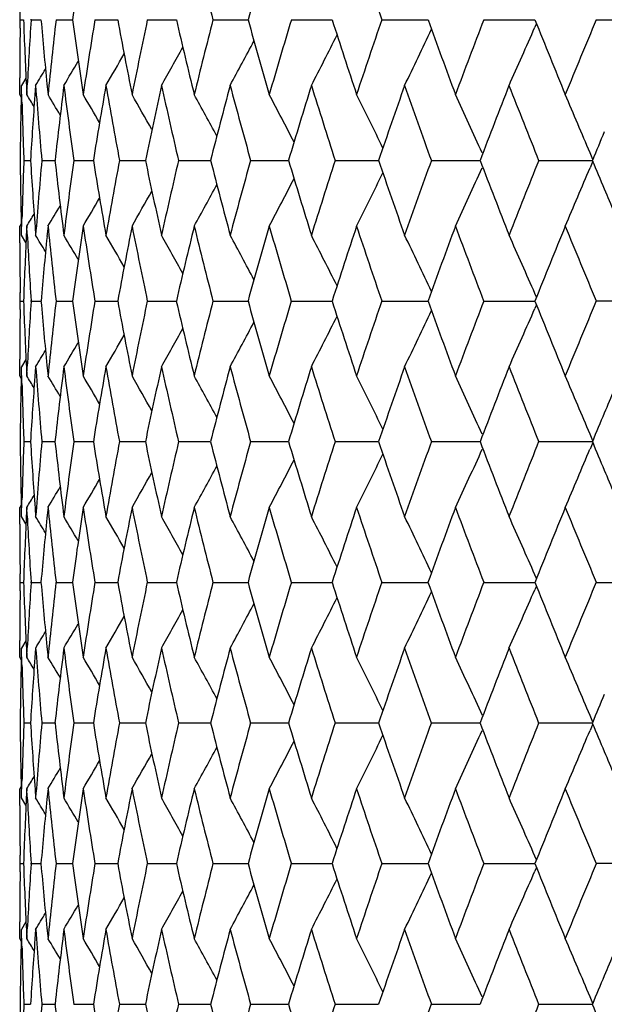
# Model space of a CAD drawing. Units: inches. Extents: x 0 to 11, y 0 to 8.5.
# Drawn here: x 4.6 to 4.7, y 6 to 6.2 of the extents above; entities that cross this region are included whole.
import ezdxf

# ---------------------------------------------------------------- set-up
doc = ezdxf.new("R2010")
doc.units = ezdxf.units.IN
doc.header["$LTSCALE"] = 0.605
doc.header["$MEASUREMENT"] = 0
doc.layers.get('0').update_dxf_attribs({"linetype": 'CONTINUOUS'})

msp = doc.modelspace()

# ---------------------------------------------------------------- linework, layer by layer
at = {"color": 7, "linetype": 'Continuous'}
for p, q in [((4.63223, 6.19844), (4.63221, 6.19995)), ((4.63221, 6.19693), (4.63223, 6.19844)), ((4.63223, 6.19844), (4.63283, 6.19844)), ((4.6342, 6.19844), (4.6342, 6.19853)), ((4.6342, 6.19836), (4.6342, 6.19844)), ((4.6342, 6.19844), (4.636, 6.19844)), ((4.63873, 6.19844), (4.64171, 6.19844)), ((4.64578, 6.19844), (4.64992, 6.19844)), ((4.6553, 6.19844), (4.66057, 6.19844)), ((4.66721, 6.19844), (4.67358, 6.19844)), ((4.68143, 6.19844), (4.68884, 6.19844)), ((4.69785, 6.19844), (4.70624, 6.19844)), ((4.71634, 6.19844), (4.72565, 6.19844)), ((4.72592, 6.19776), (4.72563, 6.1971)), ((4.73676, 6.19844), (4.74692, 6.19844)), ((4.63214, 6.18483), (4.63215, 6.18786)), ((4.63328, 6.18785), (4.63246, 6.18651)), ((4.63254, 6.18348), (4.63246, 6.18651)), ((4.63335, 6.18634), (4.63343, 6.18483)), ((4.63343, 6.18483), (4.63352, 6.18659)), ((4.63503, 6.18651), (4.6349, 6.18472)), ((4.63503, 6.18651), (4.6349, 6.18472)), ((4.63709, 6.18671), (4.63728, 6.18483)), ((4.63709, 6.18671), (4.63728, 6.18483)), ((4.63241, 6.18439), (4.63214, 6.18483)), ((4.63243, 6.185), (4.63242, 6.18486)), ((4.6329, 6.1729), (4.6341, 6.1729)), ((4.63615, 6.1729), (4.63854, 6.1729)), ((4.64194, 6.1729), (4.64551, 6.1729)), ((4.65024, 6.1729), (4.65495, 6.1729)), ((4.66096, 6.1729), (4.66679, 6.1729)), ((4.67404, 6.1729), (4.68093, 6.1729)), ((4.68937, 6.1729), (4.69728, 6.1729)), ((4.70684, 6.1729), (4.7157, 6.1729)), ((4.72632, 6.1729), (4.73606, 6.1729)), ((4.73613, 6.17306), (4.73564, 6.17424)), ((4.73613, 6.17306), (4.73564, 6.17424)), ((4.73613, 6.17274), (4.73564, 6.17156)), ((4.63246, 6.15929), (4.63254, 6.16231)), ((4.63241, 6.16141), (4.63214, 6.16096)), ((4.63215, 6.15794), (4.63214, 6.16096)), ((4.63343, 6.16096), (4.63334, 6.15925)), ((4.63343, 6.16096), (4.63334, 6.15925)), ((4.63351, 6.15945), (4.63343, 6.16096)), ((4.63492, 6.1608), (4.63503, 6.15929)), ((4.63728, 6.16096), (4.63709, 6.15909)), ((4.63328, 6.15795), (4.63246, 6.15929)), ((4.63223, 6.14735), (4.63221, 6.14887)), ((4.72592, 6.14803), (4.72563, 6.14869)), ((4.63221, 6.14584), (4.63223, 6.14735)), ((4.63223, 6.14735), (4.63283, 6.14735)), ((4.6342, 6.14735), (4.6342, 6.14744)), ((4.6342, 6.14727), (4.6342, 6.14735)), ((4.6342, 6.14735), (4.636, 6.14735)), ((4.63873, 6.14735), (4.64171, 6.14735)), ((4.64578, 6.14735), (4.64992, 6.14735)), ((4.6553, 6.14735), (4.66057, 6.14735)), ((4.66721, 6.14735), (4.67358, 6.14735)), ((4.68143, 6.14735), (4.68884, 6.14735)), ((4.69785, 6.14735), (4.70624, 6.14735)), ((4.71634, 6.14735), (4.72565, 6.14735)), ((4.72592, 6.14667), (4.72563, 6.14601)), ((4.74692, 6.14735), (4.73676, 6.14735)), ((4.63214, 6.13374), (4.63215, 6.13677)), ((4.63328, 6.13676), (4.63246, 6.13542)), ((4.63254, 6.13239), (4.63246, 6.13542)), ((4.63335, 6.13526), (4.63343, 6.13374)), ((4.63343, 6.13374), (4.63352, 6.1355)), ((4.63503, 6.13542), (4.6349, 6.13364)), ((4.63503, 6.13542), (4.6349, 6.13364)), ((4.63709, 6.13562), (4.63728, 6.13374)), ((4.63241, 6.1333), (4.63214, 6.13374)), ((4.63243, 6.13391), (4.63242, 6.13377)), ((4.73613, 6.12197), (4.73564, 6.12315)), ((4.73613, 6.12197), (4.73564, 6.12315)), ((4.6329, 6.12181), (4.6341, 6.12181)), ((4.63615, 6.12181), (4.63854, 6.12181)), ((4.64194, 6.12181), (4.64551, 6.12181)), ((4.65024, 6.12181), (4.65495, 6.12181)), ((4.66096, 6.12181), (4.66679, 6.12181)), ((4.67404, 6.12181), (4.68093, 6.12181)), ((4.68937, 6.12181), (4.69728, 6.12181)), ((4.70684, 6.12181), (4.7157, 6.12181)), ((4.72632, 6.12181), (4.73606, 6.12181)), ((4.73613, 6.12165), (4.73564, 6.12047)), ((4.63241, 6.11032), (4.63214, 6.10988)), ((4.63246, 6.1082), (4.63254, 6.11122)), ((4.63215, 6.10685), (4.63214, 6.10988)), ((4.63328, 6.10686), (4.63246, 6.1082)), ((4.63343, 6.10988), (4.63334, 6.10816)), ((4.63343, 6.10988), (4.63334, 6.10816)), ((4.63351, 6.10836), (4.63343, 6.10988)), ((4.63492, 6.10971), (4.63503, 6.1082)), ((4.63728, 6.10988), (4.63709, 6.108)), ((4.63223, 6.09626), (4.63221, 6.09778)), ((4.72592, 6.09694), (4.72563, 6.0976)), ((4.63221, 6.09475), (4.63223, 6.09626)), ((4.63223, 6.09626), (4.63283, 6.09626)), ((4.6342, 6.09626), (4.6342, 6.09635)), ((4.6342, 6.09618), (4.6342, 6.09626)), ((4.6342, 6.09626), (4.636, 6.09626)), ((4.63873, 6.09626), (4.64171, 6.09626)), ((4.64578, 6.09626), (4.64992, 6.09626)), ((4.6553, 6.09626), (4.66057, 6.09626)), ((4.66721, 6.09626), (4.67358, 6.09626)), ((4.68143, 6.09626), (4.68884, 6.09626)), ((4.69785, 6.09626), (4.70624, 6.09626)), ((4.71634, 6.09626), (4.72565, 6.09626)), ((4.73676, 6.09626), (4.74692, 6.09626)), ((4.72592, 6.09559), (4.72563, 6.09493)), ((4.63214, 6.08266), (4.63215, 6.08568)), ((4.63328, 6.08567), (4.63246, 6.08433)), ((4.63254, 6.08131), (4.63246, 6.08433)), ((4.63335, 6.08417), (4.63343, 6.08266)), ((4.63343, 6.08266), (4.63352, 6.08441)), ((4.63503, 6.08433), (4.6349, 6.08255)), ((4.63503, 6.08433), (4.6349, 6.08255)), ((4.63709, 6.08453), (4.63728, 6.08266)), ((4.63709, 6.08453), (4.63728, 6.08266)), ((4.63241, 6.08221), (4.63214, 6.08266)), ((4.63243, 6.08282), (4.63242, 6.08268)), ((4.6329, 6.07072), (4.6341, 6.07072)), ((4.63615, 6.07072), (4.63854, 6.07072)), ((4.64194, 6.07072), (4.64551, 6.07072)), ((4.65024, 6.07072), (4.65495, 6.07072)), ((4.66096, 6.07072), (4.66679, 6.07072)), ((4.67404, 6.07072), (4.68093, 6.07072)), ((4.68937, 6.07072), (4.69728, 6.07072)), ((4.70684, 6.07072), (4.7157, 6.07072)), ((4.72632, 6.07072), (4.73606, 6.07072)), ((4.73613, 6.07088), (4.73564, 6.07206)), ((4.73613, 6.07088), (4.73564, 6.07206)), ((4.73613, 6.07056), (4.73564, 6.06938)), ((4.63246, 6.05711), (4.63254, 6.06014)), ((4.63241, 6.05923), (4.63214, 6.05879)), ((4.63215, 6.05576), (4.63214, 6.05879)), ((4.63343, 6.05879), (4.63334, 6.05707)), ((4.63343, 6.05879), (4.63334, 6.05707)), ((4.63351, 6.05727), (4.63343, 6.05879)), ((4.63492, 6.05862), (4.63503, 6.05711)), ((4.63728, 6.05879), (4.63709, 6.05691)), ((4.63328, 6.05577), (4.63246, 6.05711)), ((4.63223, 6.04518), (4.63221, 6.04669)), ((4.72592, 6.04586), (4.72563, 6.04652)), ((4.63221, 6.04366), (4.63223, 6.04518)), ((4.63223, 6.04518), (4.63283, 6.04518)), ((4.6342, 6.04518), (4.6342, 6.04526)), ((4.6342, 6.04509), (4.6342, 6.04518)), ((4.6342, 6.04518), (4.636, 6.04518)), ((4.63873, 6.04518), (4.64171, 6.04518)), ((4.64578, 6.04518), (4.64992, 6.04518)), ((4.6553, 6.04518), (4.66057, 6.04518)), ((4.66721, 6.04518), (4.67358, 6.04518)), ((4.68143, 6.04518), (4.68884, 6.04518)), ((4.69785, 6.04518), (4.70624, 6.04518)), ((4.71634, 6.04518), (4.72565, 6.04518)), ((4.72592, 6.0445), (4.72563, 6.04384)), ((4.74692, 6.04518), (4.73676, 6.04518)), ((4.63214, 6.03157), (4.63215, 6.03459)), ((4.63328, 6.03458), (4.63246, 6.03324)), ((4.63254, 6.03022), (4.63246, 6.03324)), ((4.63335, 6.03308), (4.63343, 6.03157)), ((4.63343, 6.03157), (4.63352, 6.03332)), ((4.63503, 6.03324), (4.6349, 6.03146)), ((4.63503, 6.03324), (4.6349, 6.03146)), ((4.63709, 6.03344), (4.63728, 6.03157)), ((4.63241, 6.03112), (4.63214, 6.03157)), ((4.63243, 6.03173), (4.63242, 6.03159)), ((4.73613, 6.01979), (4.73564, 6.02097)), ((4.73613, 6.01979), (4.73564, 6.02097)), ((4.6329, 6.01963), (4.6341, 6.01963)), ((4.63615, 6.01963), (4.63854, 6.01963)), ((4.64194, 6.01963), (4.64551, 6.01963)), ((4.65024, 6.01963), (4.65495, 6.01963)), ((4.66096, 6.01963), (4.66679, 6.01963)), ((4.67404, 6.01963), (4.68093, 6.01963)), ((4.68937, 6.01963), (4.69728, 6.01963)), ((4.70684, 6.01963), (4.7157, 6.01963)), ((4.72632, 6.01963), (4.73606, 6.01963))]:
    msp.add_line(p, q, dxfattribs=at)
for centre, radius, start, end in [((5.71115, 6.05253), 1.07934, 171.50062, 172.23045), ((5.86395, 6.50493), 1.23536, 193.7142, 194.36488), ((5.93272, 5.84966), 1.30655, 163.89686, 164.51711), ((6.09014, 6.6747), 1.47149, 198.32493, 198.88409), ((5.65142, 6.23607), 1.01928, 182.11541, 182.79608), ((5.65605, 6.13337), 1.02392, 176.36096, 177.02062), ((5.672, 6.28859), 1.03991, 184.97311, 185.62232), ((5.68092, 6.08019), 1.04887, 173.52677, 174.27446), ((5.70942, 6.34411), 1.07759, 187.76909, 188.50009), ((5.72242, 6.02362), 1.09074, 170.77704, 171.5006), ((5.76339, 6.40422), 1.13232, 190.47076, 191.1719), ((5.78128, 5.96193), 1.15055, 168.1373, 168.82899), ((5.83581, 6.47084), 1.2064, 193.04972, 193.71414), ((5.85912, 5.89316), 1.23038, 165.63361, 166.2869), ((5.92886, 6.54614), 1.30254, 195.48217, 196.10432), ((5.95835, 5.81504), 1.33323, 163.28712, 163.89685), ((6.04566, 6.63274), 1.42463, 197.74925, 198.32491), ((6.08245, 5.72477), 1.46338, 161.1141, 161.67635), ((6.19083, 6.73401), 1.57824, 199.83694, 200.36307), ((6.23657, 5.61872), 1.62701, 159.12615, 159.63823), ((6.37121, 6.85447), 1.77151, 201.73556, 202.21022), ((6.42838, 5.4919), 1.83324, 157.3309, 157.79111), ((5.6463, 6.18483), 1.01416, 179.31646, 179.82908), ((3.98901, 6.53273), 0.7926, 334.09876, 334.91692), ((3.9724, 6.5243), 0.82123, 335.71177, 336.52024), ((4.00461, 6.54796), 0.75752, 331.5004, 332.19292), ((3.9991, 6.54063), 0.77199, 332.69545, 333.45801), ((4.0081, 6.55995), 0.74072, 329.7241, 330.23515), ((4.00721, 6.55447), 0.7475, 330.51095, 331.11964), ((4.00824, 6.56415), 0.73616, 329.13689, 329.5358), ((4.00795, 6.56708), 0.73353, 328.74696, 329.01735), ((5.66745, 6.26432), 1.03535, 184.31009, 185.0658), ((5.69083, 6.05521), 1.05884, 172.87709, 173.6187), ((5.70135, 6.31913), 1.06945, 187.12356, 187.859), ((5.73699, 5.99741), 1.1055, 170.15082, 170.86599), ((5.75205, 6.37824), 1.12078, 189.85002, 190.55696), ((5.8009, 5.93396), 1.17059, 167.541, 168.22234), ((5.82089, 6.44349), 1.19108, 192.45999, 193.13137), ((5.88436, 5.86286), 1.25643, 165.07256, 165.71394), ((5.90989, 6.51699), 1.28286, 194.92855, 195.55857), ((5.99003, 5.7817), 1.3663, 162.76552, 163.36213), ((6.02198, 6.60126), 1.39976, 197.23567, 197.81989), ((6.1218, 5.68749), 1.50495, 160.63499, 161.1833), ((6.16144, 6.69949), 1.54698, 199.36624, 199.90144), ((6.28538, 5.57629), 1.67924, 158.69161, 159.18923), ((6.33462, 6.81597), 1.73211, 201.30964, 201.79368), ((5.64729, 6.16095), 1.01515, 178.65063, 179.32562), ((5.64977, 6.21213), 1.01763, 181.61329, 182.20963), ((4.00793, 5.80339), 0.73263, 31.17653, 31.37581), ((5.66077, 6.1092), 1.02865, 175.78975, 176.45001), ((4.00819, 5.80559), 0.73456, 30.74687, 31.08375), ((4.00843, 5.80923), 0.73797, 30.13845, 30.59548), ((4.00793, 5.81404), 0.74363, 29.34702, 29.90875), ((4.00633, 5.82007), 0.75188, 28.36852, 29.02096), ((4.00248, 5.82703), 0.76392, 27.19959, 27.92906), ((3.99495, 5.83468), 0.78119, 25.83768, 26.63014), ((3.98183, 5.84282), 0.80559, 24.29246, 25.122), ((3.9609, 5.85146), 0.83929, 22.61811, 23.40398), ((6.46827, 5.45147), 1.87643, 157.21762, 157.38925), ((5.64701, 6.18484), 1.01486, 180.67434, 181.35742), ((5.6493, 6.13368), 1.01716, 177.79016, 178.38674), ((5.65998, 6.23654), 1.02785, 183.54991, 184.22581), ((5.66616, 6.08158), 1.03405, 174.93354, 175.69016), ((5.68921, 6.2904), 1.05722, 186.38104, 187.12376), ((5.69928, 6.02693), 1.06736, 172.13997, 172.87682), ((5.73469, 6.34801), 1.10317, 189.13368, 189.85033), ((5.74915, 5.96807), 1.11784, 169.44168, 170.15046), ((5.79786, 6.41119), 1.16749, 191.77729, 192.46041), ((5.81707, 5.90316), 1.18716, 166.86699, 167.54055), ((5.8805, 6.48195), 1.25244, 194.28567, 194.92906), ((5.90503, 5.83011), 1.27783, 164.43956, 165.07204), ((5.98523, 6.56266), 1.36129, 196.63749, 197.23628), ((6.0159, 5.74644), 1.39339, 162.17806, 162.76492), ((6.11589, 6.65629), 1.49871, 198.81635, 199.36693), ((6.15388, 5.64897), 1.53896, 160.09637, 160.63434), ((6.27812, 6.76673), 1.67146, 200.81047, 201.31038), ((6.3252, 5.53352), 1.72198, 158.20404, 158.69091), ((6.46475, 6.89289), 1.87264, 202.61156, 202.78342), ((3.98195, 6.50291), 0.80545, 334.87862, 335.70832), ((3.96103, 6.49428), 0.83915, 336.59661, 337.38263), ((4.00261, 6.51869), 0.76377, 332.0716, 332.80125), ((3.99507, 6.51104), 0.78105, 333.37051, 334.16315), ((4.00807, 6.53166), 0.74346, 330.09194, 330.65382), ((4.00647, 6.52564), 0.75172, 330.97971, 331.63232), ((6.49401, 6.90518), 1.90437, 202.78339, 203.05868), ((4.00857, 6.53648), 0.7378, 329.40521, 329.86237), ((4.00833, 6.54011), 0.73439, 328.91694, 329.25393), ((4.00808, 6.5423), 0.73245, 328.62489, 328.82423), ((5.68216, 6.26573), 1.05012, 185.72584, 186.47262), ((5.71195, 6.00132), 1.08015, 171.50094, 172.23018), ((5.72425, 6.32245), 1.09259, 188.49982, 189.22213), ((5.7669, 5.94091), 1.13589, 168.82942, 169.52833), ((5.78373, 6.38436), 1.15305, 191.17152, 191.86168), ((5.84043, 5.87386), 1.21114, 166.28742, 166.94922), ((5.86224, 6.45341), 1.2336, 193.71365, 194.36522), ((5.93474, 5.798), 1.30866, 163.89744, 164.51667), ((5.96221, 6.53189), 1.33726, 196.10373, 196.7116), ((6.05307, 5.71065), 1.43242, 161.67701, 162.24952), ((6.08717, 6.62261), 1.46836, 198.32423, 198.88455), ((6.20012, 5.6084), 1.58813, 159.63895, 160.16179), ((6.24231, 6.72923), 1.63315, 200.36232, 200.87246), ((6.38294, 5.4866), 1.78415, 157.79188, 158.26316), ((6.4354, 6.85679), 1.84084, 202.20941, 202.6677), ((5.65208, 6.1097), 1.01994, 177.21568, 177.88437), ((5.65659, 6.21246), 1.02445, 182.96586, 183.63876), ((4.00819, 5.77886), 0.73325, 30.98324, 31.25374), ((5.67345, 6.05707), 1.04136, 174.37816, 175.02649), ((4.00849, 5.78179), 0.73587, 30.46472, 30.8638), ((4.00836, 5.78599), 0.74042, 29.76531, 30.27659), ((4.00748, 5.79147), 0.74719, 28.88075, 29.48973), ((4.0049, 5.79798), 0.7572, 27.80742, 28.50027), ((3.99941, 5.80531), 0.77164, 26.54227, 27.3052), ((3.98934, 5.81322), 0.79224, 25.08329, 25.90188), ((3.97276, 5.82164), 0.82085, 23.47995, 24.28884), ((5.64632, 6.16096), 1.01417, 180.1709, 180.68349), ((5.64637, 6.13374), 1.01423, 179.31653, 179.8291), ((5.65161, 6.18498), 1.01947, 182.1154, 182.79593), ((5.65604, 6.08228), 1.02391, 176.36114, 177.02082), ((5.67232, 6.23753), 1.04023, 184.973, 185.62203), ((5.68083, 6.02912), 1.04878, 173.52705, 174.2748), ((5.70985, 6.29308), 1.07803, 187.76888, 188.49958), ((5.72223, 5.97257), 1.09055, 170.77742, 171.50109), ((5.76397, 6.35324), 1.13291, 190.47047, 191.17123), ((5.78097, 5.91091), 1.15024, 168.13776, 168.82963), ((5.83658, 6.41992), 1.20719, 193.04935, 193.71333), ((5.85867, 5.84219), 1.22992, 165.63415, 166.28768), ((5.92985, 6.49532), 1.30357, 195.48173, 196.10338), ((5.95772, 5.76415), 1.33258, 163.28773, 163.89775), ((6.04694, 6.58205), 1.42598, 197.74874, 198.32385), ((6.0816, 5.67399), 1.46248, 161.11477, 161.67736), ((6.19248, 6.6835), 1.57999, 199.83637, 200.36192), ((6.23543, 5.56809), 1.62578, 159.12687, 159.63933), ((3.97271, 6.47309), 0.8209, 335.71075, 336.51957), ((6.37337, 6.80422), 1.77383, 201.73494, 202.20898), ((6.42683, 5.44148), 1.83156, 157.33166, 157.79228), ((3.99936, 6.48943), 0.7717, 332.69436, 333.45721), ((3.98929, 6.48152), 0.79229, 334.09769, 334.9162), ((4.00742, 6.50328), 0.74726, 330.50981, 331.11871), ((4.00484, 6.49676), 0.75726, 331.49928, 332.19205), ((4.00829, 6.50876), 0.7405, 329.72295, 330.23416), ((4.00841, 6.51297), 0.73597, 329.13573, 329.53475), ((4.00811, 6.51591), 0.73335, 328.74579, 329.01625), ((5.66739, 6.21323), 1.03528, 184.31038, 185.06611), ((5.69068, 6.00413), 1.0587, 172.87665, 173.61834), ((5.70132, 6.26805), 1.06942, 187.12402, 187.85947), ((5.73684, 5.94633), 1.10535, 170.15022, 170.86548), ((5.75206, 6.32717), 1.1208, 189.85066, 190.55758), ((5.80073, 5.88289), 1.17043, 167.54025, 168.22167), ((5.82095, 6.39243), 1.19114, 192.46079, 193.13212), ((5.88417, 5.8118), 1.25624, 165.07167, 165.71313), ((5.91001, 6.46595), 1.28298, 194.92949, 195.55944), ((5.98983, 5.73065), 1.3661, 162.7645, 163.3612), ((6.02216, 6.55026), 1.39996, 197.23674, 197.82087), ((6.12157, 5.63645), 1.50472, 160.63387, 161.18226), ((6.16172, 6.64854), 1.54729, 199.36743, 199.90251), ((6.28512, 5.52527), 1.67896, 158.6904, 159.18809), ((6.33504, 6.76508), 1.73256, 201.31092, 201.79483), ((6.49895, 5.38742), 1.90974, 156.94128, 157.21584), ((5.64716, 6.10986), 1.01502, 178.65052, 179.32561), ((4.00794, 5.75232), 0.73261, 31.17543, 31.37472), ((5.66062, 6.05812), 1.0285, 175.78946, 176.44983), ((4.00819, 5.75451), 0.73455, 30.74577, 31.08267), ((4.00842, 5.75815), 0.73797, 30.13737, 30.59441), ((4.0079, 5.76295), 0.74366, 29.34596, 29.90768), ((4.00628, 5.76897), 0.75193, 28.3675, 29.01991), ((4.00241, 5.77592), 0.76399, 27.19861, 27.92802), ((3.99487, 5.78357), 0.78127, 25.83675, 26.62913), ((3.98173, 5.7917), 0.80569, 24.2916, 25.12103), ((3.9608, 5.80034), 0.8394, 22.6173, 23.40306), ((5.64968, 6.16104), 1.01754, 181.61341, 182.20979), ((6.46673, 5.40098), 1.87478, 157.21649, 157.38812), ((5.64719, 6.13376), 1.01504, 180.67434, 181.35734), ((5.64948, 6.08258), 1.01734, 177.79022, 178.38674), ((5.65977, 6.18544), 1.02764, 183.54972, 184.2258), ((5.66656, 6.03046), 1.03445, 174.93374, 175.69011), ((5.68877, 6.23925), 1.05677, 186.38072, 187.12379), ((5.69992, 5.97576), 1.06801, 172.14031, 172.87675), ((5.734, 6.2968), 1.10247, 189.13323, 189.85038), ((5.75008, 5.91682), 1.11878, 169.44214, 170.15036), ((5.79687, 6.35989), 1.16648, 191.77673, 192.46048), ((5.81834, 5.85179), 1.18846, 166.86757, 167.54043), ((5.87916, 6.4305), 1.25106, 194.28501, 194.92915), ((5.90671, 5.77857), 1.27957, 164.44024, 165.0719), ((5.98346, 6.51102), 1.35943, 196.63674, 197.23638), ((6.0181, 5.69466), 1.3957, 162.17884, 162.76477), ((6.11355, 6.60438), 1.49623, 198.81552, 199.36704), ((6.15677, 5.59687), 1.54202, 160.09724, 160.63417), ((6.27502, 6.71444), 1.66814, 200.80957, 201.31051), ((6.32899, 5.48095), 1.72606, 158.20498, 158.69073), ((6.4616, 6.84046), 1.86921, 202.61064, 202.78289), ((3.99468, 6.46016), 0.78149, 333.37023, 334.16236), ((3.98155, 6.45201), 0.8059, 334.87836, 335.70754), ((3.9606, 6.44338), 0.83961, 336.59636, 337.38189), ((4.00607, 6.47477), 0.75218, 330.97943, 331.6316), ((4.00221, 6.46781), 0.76422, 332.07133, 332.80049), ((4.00768, 6.48081), 0.74392, 330.09166, 330.65315), ((6.4891, 6.85201), 1.89903, 202.78286, 203.05887), ((4.00792, 6.48928), 0.73487, 328.91667, 329.2534), ((4.00816, 6.48563), 0.73828, 329.40494, 329.86176), ((4.00766, 6.49148), 0.73294, 328.62461, 328.8238), ((5.65686, 6.16138), 1.02473, 182.9659, 183.63865), ((4.00781, 5.72753), 0.7337, 30.98356, 31.25388), ((5.68265, 6.2147), 1.05061, 185.72593, 186.4724), ((4.00811, 5.73047), 0.73631, 30.46513, 30.86394), ((5.71126, 5.95034), 1.07946, 171.50081, 172.23057), ((5.72499, 6.27148), 1.09334, 188.49994, 189.2218), ((4.00799, 5.73468), 0.74085, 29.76578, 30.27673), ((5.76591, 5.89001), 1.13489, 168.82925, 169.52882), ((5.78475, 6.33348), 1.15409, 191.17167, 191.86124), ((4.00712, 5.74017), 0.74761, 28.88129, 29.48987), ((5.83908, 5.8231), 1.20975, 166.28722, 166.94981), ((5.86361, 6.40266), 1.23501, 193.71383, 194.3647), ((4.00453, 5.74669), 0.75761, 27.808, 28.50041), ((5.93294, 5.74742), 1.30679, 163.8972, 164.51735), ((5.96401, 6.48133), 1.33914, 196.10394, 196.71099), ((3.99904, 5.75403), 0.77206, 26.54288, 27.30534), ((6.0507, 5.66034), 1.42993, 161.67675, 162.25028), ((6.08953, 6.5723), 1.47084, 198.32446, 198.88387), ((3.98897, 5.76194), 0.79265, 25.08392, 25.90202), ((6.19701, 5.55845), 1.58482, 159.63866, 160.16262), ((6.2454, 6.67929), 1.63644, 200.36257, 200.87171), ((3.97237, 5.77038), 0.82127, 23.48056, 24.28897), ((6.37882, 5.43719), 1.7797, 157.79156, 158.26405), ((6.43948, 6.80737), 1.84524, 202.20967, 202.66689), ((5.64638, 6.10988), 1.01424, 180.17092, 180.68351), ((5.65192, 6.05862), 1.01978, 177.21576, 177.88451), ((5.67305, 6.00602), 1.04097, 174.37822, 175.02675), ((5.65146, 6.13389), 1.01932, 182.11546, 182.79609), ((5.65597, 6.03119), 1.02384, 176.36092, 177.02065), ((5.67211, 6.18642), 1.04002, 184.9732, 185.62236), ((5.68077, 5.97803), 1.04873, 173.52669, 174.27448), ((5.70959, 6.24196), 1.07777, 187.76921, 188.50007), ((5.7222, 5.92148), 1.09052, 170.77693, 171.50062), ((5.76365, 6.3021), 1.13258, 190.47092, 191.17188), ((5.78098, 5.85981), 1.15025, 168.13715, 168.82901), ((5.83618, 6.36875), 1.20677, 193.04992, 193.71412), ((5.85872, 5.79108), 1.22997, 165.63342, 166.28693), ((5.92934, 6.4441), 1.30305, 195.48239, 196.1043), ((5.95782, 5.71301), 1.33268, 163.28691, 163.89687), ((6.0463, 6.53078), 1.42531, 197.7495, 198.32487), ((6.08176, 5.62282), 1.46266, 161.11386, 161.67638), ((6.19168, 6.63215), 1.57915, 199.83721, 200.36304), ((6.23567, 5.51688), 1.62605, 159.12589, 159.63826), ((6.37234, 6.75276), 1.77273, 201.73585, 202.21018), ((6.42719, 5.39021), 1.83196, 157.33062, 157.79114), ((5.64627, 6.08265), 1.01413, 179.31646, 179.82909), ((3.98915, 6.43049), 0.79244, 334.09867, 334.91702), ((3.97255, 6.42206), 0.82106, 335.71169, 336.52033), ((4.00474, 6.44572), 0.75738, 331.50031, 332.19297), ((3.99924, 6.43839), 0.77184, 332.69537, 333.45808), ((4.00733, 6.45223), 0.74736, 330.51086, 331.11968), ((4.00835, 6.46191), 0.73603, 329.1368, 329.53578), ((4.00821, 6.45771), 0.74058, 329.72401, 330.23516), ((4.00806, 6.46484), 0.73341, 328.74687, 329.01731), ((5.66738, 6.16214), 1.03527, 184.31011, 185.06586), ((5.6909, 5.95303), 1.05892, 172.87706, 173.61859), ((5.70123, 6.21694), 1.06933, 187.12359, 187.85909), ((5.73712, 5.89521), 1.10563, 170.15077, 170.86585), ((5.75189, 6.27604), 1.12062, 189.85007, 190.5571), ((5.80108, 5.83174), 1.17078, 167.54094, 168.22216), ((5.82069, 6.34127), 1.19086, 192.46006, 193.13154), ((5.88461, 5.76061), 1.25668, 165.0725, 165.71373), ((5.90962, 6.41474), 1.28258, 194.92862, 195.55877), ((5.99036, 5.67941), 1.36665, 162.76544, 163.36189), ((6.02163, 6.49898), 1.39939, 197.23575, 197.82012), ((6.12224, 5.58515), 1.50542, 160.63491, 161.18304), ((6.16098, 6.59716), 1.5465, 199.36634, 199.90169), ((6.28597, 5.47389), 1.67987, 158.69153, 159.18894), ((6.33403, 6.71356), 1.73147, 201.30974, 201.79395), ((5.64729, 6.05877), 1.01514, 178.65059, 179.3256), ((4.00802, 5.70127), 0.73252, 31.17648, 31.37579), ((5.6608, 6.00702), 1.02868, 175.78969, 176.44995), ((4.00828, 5.70347), 0.73445, 30.74679, 31.08374), ((4.00852, 5.7071), 0.73786, 30.13835, 30.59546), ((4.00803, 5.71192), 0.74352, 29.3469, 29.90873), ((4.00642, 5.71795), 0.75178, 28.3684, 29.02094), ((4.00257, 5.7249), 0.76382, 27.19945, 27.92904), ((3.99504, 5.73255), 0.78109, 25.83753, 26.63012), ((3.98193, 5.74069), 0.80549, 24.29232, 25.12198), ((3.961, 5.74932), 0.83918, 22.61797, 23.40396), ((5.64973, 6.10995), 1.01758, 181.6133, 182.20965), ((6.46878, 5.34907), 1.87699, 157.21742, 157.38896), ((5.64704, 6.08267), 1.0149, 180.67434, 181.3574), ((5.64932, 6.0315), 1.01717, 177.79019, 178.38677), ((5.66003, 6.13437), 1.0279, 183.54988, 184.22575), ((5.66617, 5.9794), 1.03406, 174.93361, 175.69023), ((5.68929, 6.18823), 1.05729, 186.38098, 187.12365), ((5.69927, 5.92476), 1.06735, 172.14007, 172.87693), ((5.73479, 6.24585), 1.10327, 189.13359, 189.85018), ((5.74912, 5.8659), 1.11781, 169.44181, 170.15061), ((5.79798, 6.30904), 1.16761, 191.77717, 192.46022), ((5.81703, 5.801), 1.18711, 166.86715, 167.54074), ((5.88066, 6.37981), 1.2526, 194.28553, 194.92884), ((5.90496, 5.72796), 1.27775, 164.43974, 165.07226), ((5.98544, 6.46054), 1.3615, 196.63733, 197.23602), ((6.01579, 5.6443), 1.39328, 162.17826, 162.76518), ((6.11615, 6.55419), 1.49898, 198.81617, 199.36664), ((6.15373, 5.54686), 1.5388, 160.0966, 160.63461), ((6.27845, 6.66467), 1.67182, 200.81027, 201.31007), ((6.32499, 5.43143), 1.72176, 158.20428, 158.69121), ((6.46532, 6.79094), 1.87325, 202.61135, 202.78318), ((3.98196, 6.40073), 0.80544, 334.87837, 335.70808), ((3.96104, 6.3921), 0.83914, 336.59637, 337.38241), ((4.00261, 6.41651), 0.76377, 332.07133, 332.80098), ((3.99508, 6.40887), 0.78104, 333.37024, 334.16289), ((4.00647, 6.42346), 0.75172, 330.97943, 331.63204), ((6.49433, 6.80313), 1.90471, 202.78315, 203.05836), ((4.00857, 6.43431), 0.73781, 329.40493, 329.86208), ((4.00807, 6.42949), 0.74346, 330.09165, 330.65353), ((4.00833, 6.43794), 0.73439, 328.91665, 329.25363), ((4.00807, 6.44014), 0.73246, 328.6246, 328.82394), ((5.68218, 6.16356), 1.05014, 185.72593, 186.4727), ((5.71186, 5.89916), 1.08006, 171.50081, 172.23011), ((5.7243, 6.22029), 1.09264, 188.49995, 189.22223), ((5.76679, 5.83875), 1.13578, 168.82925, 169.52823), ((5.78381, 6.2822), 1.15313, 191.17169, 191.8618), ((5.84029, 5.77171), 1.211, 166.28722, 166.9491), ((5.86236, 6.35127), 1.23372, 193.71386, 194.36537), ((5.93457, 5.69586), 1.30848, 163.89721, 164.51652), ((5.96238, 6.42976), 1.33743, 196.10398, 196.71176), ((6.05284, 5.60854), 1.43219, 161.67675, 162.24935), ((6.0874, 6.52051), 1.4686, 198.3245, 198.88474), ((6.19984, 5.50632), 1.58783, 159.63867, 160.16161), ((6.24262, 6.62717), 1.63347, 200.36262, 200.87265), ((6.38257, 5.38457), 1.78376, 157.79157, 158.26296), ((6.43581, 6.75479), 1.84128, 202.20973, 202.66791), ((5.65204, 6.00753), 1.0199, 177.21564, 177.88436), ((5.65659, 6.11028), 1.02445, 182.96591, 183.63881), ((4.00819, 5.67668), 0.73325, 30.98294, 31.25345), ((5.67338, 5.9549), 1.0413, 174.37808, 175.02645), ((4.00848, 5.67961), 0.73588, 30.46443, 30.86351), ((4.00835, 5.68381), 0.74043, 29.76502, 30.2763), ((4.00747, 5.68929), 0.7472, 28.88048, 29.48944), ((4.00488, 5.6958), 0.75721, 27.80716, 28.49999), ((3.99939, 5.70313), 0.77166, 26.54202, 27.30493), ((3.98932, 5.71103), 0.79226, 25.08305, 25.90161), ((3.97273, 5.71946), 0.82087, 23.47972, 24.28858), ((5.64629, 6.05879), 1.01415, 180.17091, 180.68351), ((5.6516, 6.08281), 1.01946, 182.11536, 182.79591), ((5.6561, 5.9801), 1.02397, 176.36117, 177.0208), ((5.67227, 6.13534), 1.04019, 184.97293, 185.62197), ((5.68094, 5.92693), 1.04889, 173.52713, 174.27481), ((5.70976, 6.19089), 1.07794, 187.76877, 188.49954), ((5.72239, 5.87037), 1.09071, 170.77753, 171.50112), ((5.76383, 6.25103), 1.13277, 190.47033, 191.17119), ((5.78119, 5.80869), 1.15046, 168.13791, 168.82966), ((5.83638, 6.3177), 1.20698, 193.04918, 193.71328), ((5.85897, 5.73995), 1.23022, 165.63433, 166.28772), ((5.92958, 6.39306), 1.30329, 195.48152, 196.10333), ((5.95811, 5.66186), 1.33298, 163.28794, 163.89778), ((6.04657, 6.47975), 1.42559, 197.74852, 198.32379), ((6.0821, 5.57165), 1.463, 161.115, 161.6774), ((6.192, 6.58114), 1.57947, 199.83613, 200.36185), ((6.23607, 5.46567), 1.62647, 159.12713, 159.63938), ((3.9726, 6.37096), 0.82102, 335.71076, 336.51945), ((6.37272, 6.70178), 1.77312, 201.73468, 202.20891), ((6.42769, 5.33895), 1.83248, 157.33194, 157.79234), ((5.6464, 6.03157), 1.01426, 179.31652, 179.8291), ((3.99926, 6.3873), 0.77182, 332.69437, 333.45709), ((3.98919, 6.3794), 0.79241, 334.0977, 334.91608), ((4.00475, 6.39464), 0.75737, 331.49929, 332.19194), ((4.0082, 6.40664), 0.74061, 329.72296, 330.23408), ((4.00733, 6.40116), 0.74738, 330.50983, 331.11862), ((4.00831, 6.41086), 0.73608, 329.13575, 329.53469), ((4.00801, 6.41379), 0.73347, 328.74581, 329.01621), ((5.66752, 6.11106), 1.03541, 184.31038, 185.06604), ((5.69054, 5.90197), 1.05855, 172.87665, 173.61846), ((5.70153, 6.16589), 1.06963, 187.12403, 187.85935), ((5.73662, 5.84419), 1.10512, 170.15022, 170.86564), ((5.75235, 6.22504), 1.1211, 189.85067, 190.55741), ((5.80042, 5.78079), 1.17011, 167.54025, 168.22188), ((5.82135, 6.29034), 1.19154, 192.4608, 193.13191), ((5.88375, 5.70973), 1.2558, 165.07168, 165.71338), ((5.91053, 6.36392), 1.28352, 194.9295, 195.5592), ((5.98926, 5.62864), 1.36551, 162.76451, 163.36147), ((6.02285, 6.44829), 1.40068, 197.23675, 197.82059), ((6.12082, 5.53453), 1.50393, 160.63387, 161.18256), ((6.16261, 6.54667), 1.54823, 199.36744, 199.9022), ((6.28413, 5.42348), 1.67791, 158.69041, 159.18842), ((6.3362, 6.66336), 1.73381, 201.31092, 201.79449), ((6.49769, 5.28578), 1.90837, 156.94129, 157.21602), ((5.64715, 6.00769), 1.01501, 178.65056, 179.32564), ((4.00783, 5.65008), 0.73274, 31.17542, 31.37467), ((5.66055, 5.95595), 1.02842, 175.7895, 176.44991), ((4.00807, 5.65227), 0.73469, 30.74579, 31.08262), ((4.0083, 5.6559), 0.73811, 30.13741, 30.59435), ((4.00777, 5.6607), 0.74381, 29.34603, 29.90763), ((4.00615, 5.66672), 0.75208, 28.36759, 29.01985), ((4.00227, 5.67367), 0.76415, 27.19872, 27.92797), ((3.99472, 5.68132), 0.78144, 25.83688, 26.62908), ((3.98158, 5.68945), 0.80586, 24.29174, 25.12097), ((3.96063, 5.69809), 0.83958, 22.61743, 23.40301), ((5.64975, 6.05887), 1.01761, 181.61341, 182.20976), ((6.46532, 5.2994), 1.87325, 157.21668, 157.38848), ((5.64714, 6.03158), 1.015, 180.67434, 181.35737), ((5.64946, 5.98041), 1.01731, 177.79017, 178.3867), ((5.66651, 5.92828), 1.0344, 174.93362, 175.69003), ((5.68864, 6.13706), 1.05664, 186.38081, 187.12397), ((5.73383, 6.1946), 1.10229, 189.13337, 189.85063), ((5.75002, 5.81464), 1.11873, 169.44191, 170.15016), ((5.79665, 6.25767), 1.16625, 191.77691, 192.46079), ((5.81828, 5.74962), 1.1884, 166.8673, 167.54019), ((5.87888, 6.32826), 1.25077, 194.28522, 194.92951), ((5.90665, 5.67641), 1.2795, 164.43992, 165.07161), ((5.9831, 6.40874), 1.35906, 196.63699, 197.23678), ((6.01803, 5.5925), 1.39563, 162.17848, 162.76444), ((6.15668, 5.49471), 1.54194, 160.09685, 160.6338), ((6.3289, 5.37879), 1.72596, 158.20456, 158.69033), ((6.4598, 6.73754), 1.86727, 202.61093, 202.7833)]:
    msp.add_arc(centre, radius, start, end, dxfattribs=at)

doc.saveas('drawing.dxf')
